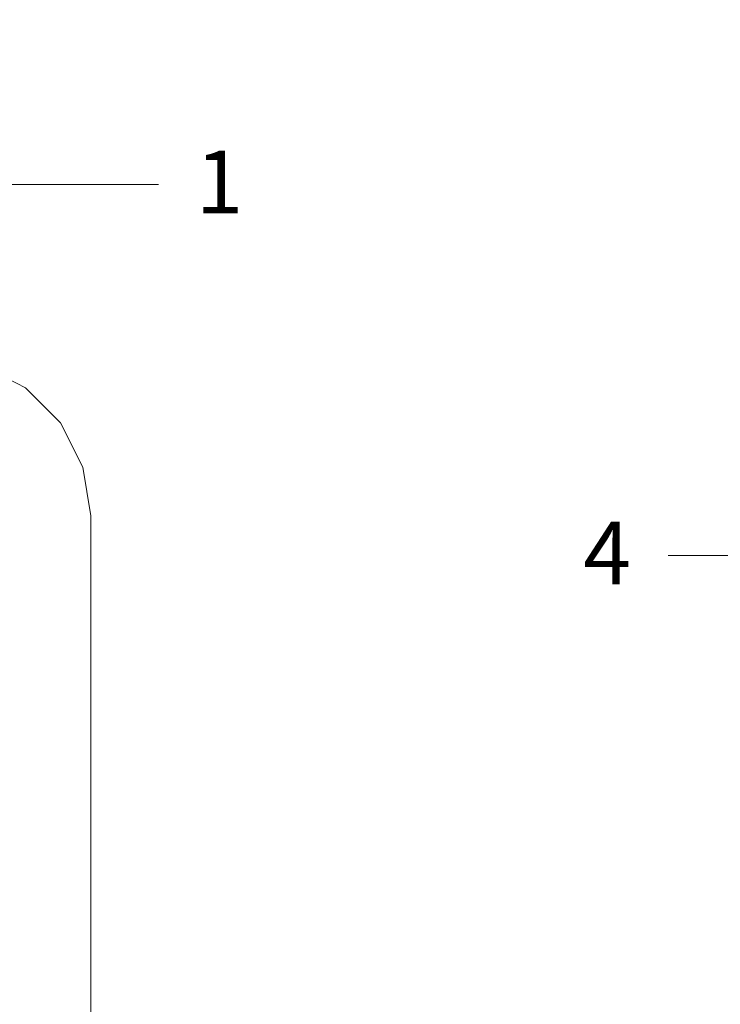
# Model space of a CAD drawing. Units: inches. Extents: x -13.5 to 13.5, y -9 to 9.
# Drawn here: x -8.9 to -7.6, y -7.4 to -5.6 of the extents above; entities that cross this region are included whole.
import ezdxf

# ---------------------------------------------------------------- set-up
doc = ezdxf.new("R2010")
doc.units = ezdxf.units.IN
doc.header["$LTSCALE"] = 0.75
doc.header["$MEASUREMENT"] = 0
doc.layers.add('H', color=7, linetype='Continuous', lineweight=5)
doc.layers.add('Roof', color=7, linetype='Continuous', lineweight=13)
doc.styles.add('Arial', font='Arial.ttf')

# ---------------------------------------------------------------- blocks, each defined once
blk = doc.blocks.new('Group-5-1')
at = {"layer": 'H', "color": 7, "linetype": 'Continuous', "lineweight": 5}
for p, q in [((-5.9768, -4.1383), (-5.9211, -4.1667)), ((-5.9211, -4.1667), (-5.8768, -4.211)), ((-5.8768, -4.211), (-5.8484, -4.2667)), ((-5.8484, -4.2667), (-5.8386, -4.3285)), ((-5.8386, -4.3285), (-5.8386, -5.2161))]:
    blk.add_line(p, q, dxfattribs=at)
blk = doc.blocks.new('Callout-7')
at = {"layer": 'Roof', "linetype": 'Continuous', "lineweight": 0}
blk.add_hatch(color=7, dxfattribs=at).paths.add_polyline_path([(0.3383, 0.0335), (0.4633, 0), (0.3383, -0.0335)])
at = {"layer": 'Roof', "color": 7, "linetype": 'Continuous', "lineweight": 5}
for p, q in [((-0.1449, -0.2037), (0, 0)), ((0, 0), (0.4633, 0))]:
    blk.add_line(p, q, dxfattribs=at)
at = {"layer": 'Roof', "color": 7, "linetype": 'Continuous', "lineweight": 5, "flags": 128}
blk.add_lwpolyline([(0.3383, 0.0335), (0.4633, 0), (0.3383, -0.0335)], close=True, dxfattribs=at)
at = {"layer": 'Roof', "color": 7, "insert": (-0.207, -0.2171), "char_height": 0.0795, "width": 0.165495, "attachment_point": 3, "rotation": 54.5773, "line_spacing_factor": 0.959385, "style": 'Arial'}
blk.add_mtext('4', dxfattribs=at)
blk = doc.blocks.new('Callout-8')
at = {"layer": 'Roof', "linetype": 'Continuous', "lineweight": 0}
blk.add_hatch(color=7, dxfattribs=at).paths.add_polyline_path([(0.171, 0.0335), (0.296, 0), (0.171, -0.0335)])
at = {"layer": 'Roof', "color": 7, "linetype": 'Continuous', "lineweight": 5}
for p, q in [((-0.1507, 0.1994), (0, 0)), ((0, 0), (0.296, 0))]:
    blk.add_line(p, q, dxfattribs=at)
at = {"layer": 'Roof', "color": 7, "linetype": 'Continuous', "lineweight": 5, "flags": 128}
blk.add_lwpolyline([(0.171, 0.0335), (0.296, 0), (0.171, -0.0335)], close=True, dxfattribs=at)
at = {"layer": 'Roof', "color": 7, "insert": (-0.2132, 0.211), "char_height": 0.0795, "width": 0.165495, "attachment_point": 1, "rotation": 127.0808, "line_spacing_factor": 0.959385, "style": 'Arial'}
blk.add_mtext('1', dxfattribs=at)

msp = doc.modelspace()

# ---------------------------------------------------------------- block references
at = {"layer": 'Roof', "color": 7, "xscale": 1.5, "yscale": 1.5, "zscale": 1.5}
for name, p, rotation in [('Callout-8', (-9.0043, -5.8643), 232.9192089109103), ('Callout-7', (-7.2889, -6.5676), 305.4226526627281)]:
    msp.add_blockref(name, p, dxfattribs=dict(at, rotation=rotation))
msp.add_blockref('Group-5-1', (0, 0), dxfattribs=at)

doc.saveas('drawing.dxf')
